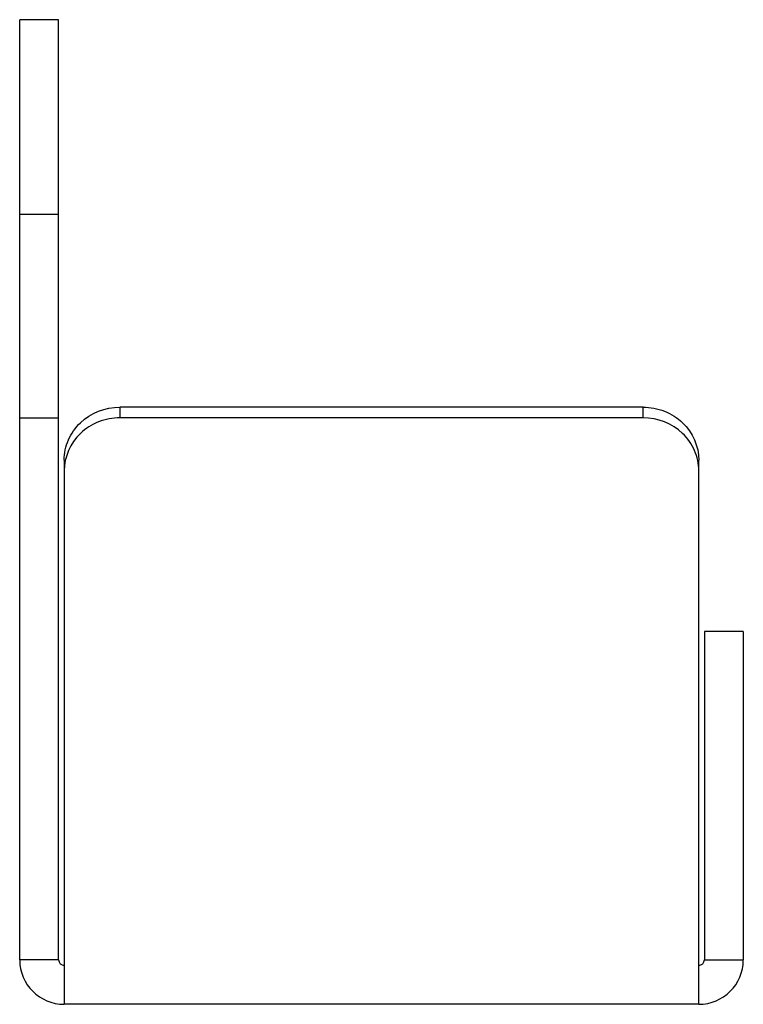
# Paper-space layout '_Слева' of a CAD drawing. Units: millimetres. Extents: x -0.8 to 12.2, y 0 to 17.7.
import ezdxf

# ---------------------------------------------------------------- set-up
doc = ezdxf.new("R2010")
doc.units = ezdxf.units.MM

psp = doc.layouts.new('_Слева')

# ---------------------------------------------------------------- linework, layer by layer
at = {"color": 7, "linetype": 'Continuous', "lineweight": 25}
for p, q in [((-0.8, 0.8), (-0.8, 17.7)), ((-0.1, 17.7), (-0.8, 17.7)), ((-0.1, 0.8), (-0.1, 17.7)), ((-0.1, 14.2), (-0.8, 14.2)), ((1, 10.735), (1, 10.544)), ((10.4, 10.735), (1, 10.735)), ((10.4, 10.544), (10.4, 10.735)), ((-0.1, 10.536), (-0.8, 10.536)), ((10.4, 10.544), (1, 10.544)), ((0, 9.783), (0, 0)), ((11.4, 0), (11.4, 9.783)), ((12.2, 6.7), (11.5, 6.7)), ((11.5, 6.7), (11.5, 0.8)), ((12.2, 6.7), (12.2, 0.8)), ((-0.1, 0.8), (-0.8, 0.8)), ((11.5, 0.8), (12.2, 0.8)), ((11.4, 0), (0, 0))]:
    psp.add_line(p, q, dxfattribs=at)
for centre, radius, start, end in [((0, 0.8), 0.8, 180, 270), ((0, 0.8), 0.1, 180, 270), ((11.4, 0.8), 0.8, 270, 0), ((11.4, 0.8), 0.1, 270, 360)]:
    psp.add_arc(centre, radius, start, end, dxfattribs=at)
for points in [[(0, 9.783), (0, 9.907), (0.026, 10.03), (0.126, 10.26), (0.2, 10.366), (0.477, 10.63), (0.736, 10.735), (1, 10.735)], [(10.4, 10.735), (10.532, 10.735), (10.662, 10.71), (10.904, 10.614), (11.015, 10.543), (11.292, 10.278), (11.4, 10.031), (11.4, 9.783)], [(1, 10.544), (0.868, 10.544), (0.738, 10.519), (0.496, 10.423), (0.385, 10.352), (0.108, 10.087), (0, 9.84), (0, 9.592)], [(11.4, 9.592), (11.4, 9.716), (11.374, 9.839), (11.274, 10.069), (11.2, 10.175), (10.923, 10.439), (10.664, 10.544), (10.4, 10.544)]]:
    psp.add_open_spline(points, degree=3, knots=[0, 0, 0, 0, 0.25, 0.25, 0.5, 0.5, 1, 1, 1, 1], dxfattribs=at)

doc.saveas('drawing.dxf')
